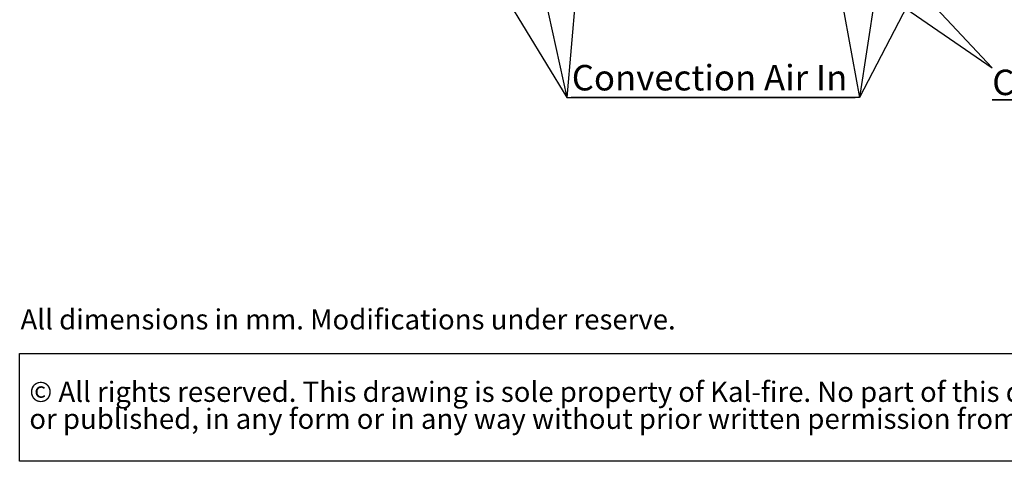
# Paper-space layout 'achteraanzicht' of a CAD drawing. Units: millimetres. Extents: x 21 to 196, y 7 to 283.
# Drawn here: x 21 to 137, y 7 to 59 of the extents above; entities that cross this region are included whole.
import ezdxf

# ---------------------------------------------------------------- set-up
doc = ezdxf.new("R2010")
doc.units = ezdxf.units.MM
doc.layers.add('MATEN', color=7, linetype='Continuous')
doc.layers.add('SLD-0', color=179, linetype='Continuous')
doc.styles.add('SLDTEXTSTYLE1', font='TXT', dxfattribs={"width": 0.738397})
doc.styles.add('SLDTEXTSTYLE2', font='TXT', dxfattribs={"width": 0.7})
doc.styles.add('SLDTEXTSTYLE4', font='TXT', dxfattribs={"width": 0.75})
doc.dimstyles.new('SLDDIMSTYLE4', dxfattribs={"dimtxt": 0.18, "dimasz": 0.5, "dimexe": 0, "dimexo": 0.0625, "dimgap": 0, "dimtad": 0, "dimtih": 1, "dimtoh": 1, "dimdec": 0, "dimrnd": 1e-09, "dimzin": 0, "dimdsep": 46, "dimtxsty": 'Standard', "dimblk1": 'DOT', "dimblk2": 'DOT', "dimsah": 1, "dimcen": 0.09, "dimadec": 0, "dimazin": 0, "dimtfac": 0.5, "dimtdec": 0, "dimtofl": 0, "dimtmove": 0, "dimatfit": 3, "dimldrblk": 'DOT', "dimfxl": 0, "dimfrac": 2, "dimtolj": 1, "dimtzin": 0, "dimarcsym": 0})

# ---------------------------------------------------------------- blocks, each defined once
blk = doc.blocks.new('SW_NOTE_6')
at = {"layer": 'MATEN', "color": 0}
for p, q in [((-0.1, -6.31), (-0.1, 6.4)), ((-0.1, 6.4), (174.37, 6.4)), ((174.37, -6.31), (-0.1, -6.31))]:
    blk.add_line(p, q, dxfattribs=at)
at = {"layer": 'MATEN', "color": 0, "attachment_point": 1, "style": 'SLDTEXTSTYLE2'}
for s, insert, char_height in [('© All rights reserved. This drawing is sole property of Kal-fire. No part of this drawing may be reproduced,', (1.04, 3.07), 2.38125), ('or published, in any form or in any way without prior written permission from Kal-fire.', (1.04, -0.11), 2.3813)]:
    blk.add_mtext(s, dxfattribs=dict(at, insert=insert, char_height=char_height))
blk = doc.blocks.new('SW_NOTE_7')
at = {"layer": 'MATEN', "color": 0}
for p, q in [((0, -3.79), (34.08, -3.79)), ((34.08, -3.79), (0, -3.79)), ((0, -3.79), (34.08, -3.79)), ((34.08, -3.79), (0, -3.79)), ((0, -3.79), (34.08, -3.79)), ((34.08, -3.79), (0, -3.79))]:
    blk.add_line(p, q, dxfattribs=at)
at = {"layer": 'MATEN', "color": 0, "insert": (0.02, -0.22), "char_height": 3, "attachment_point": 1, "style": 'SLDTEXTSTYLE4'}
blk.add_mtext('Combustion Air In', dxfattribs=at)
blk = doc.blocks.new('_DOT')
at = {"color": 0, "linetype": 'ByBlock', "lineweight": -2}
blk.add_line((-0.5, 0), (-1, 0), dxfattribs=at)
at = {"color": 0, "linetype": 'ByBlock', "const_width": 0.5}
blk.add_lwpolyline([(-0.25, 0, 1), (0.25, 0, 1)], format="xyb", close=True, dxfattribs=at)

psp = doc.layouts.new('achteraanzicht')

# ---------------------------------------------------------------- block references
at = {"layer": 'MATEN'}
for name, p in [('SW_NOTE_7', (135.68, 52.88)), ('SW_NOTE_6', (21.25, 12.83))]:
    psp.add_blockref(name, p, dxfattribs=at)

# ---------------------------------------------------------------- texts
at = {"layer": 'MATEN', "insert": (86.18, 53.21), "char_height": 3, "attachment_point": 1, "style": 'SLDTEXTSTYLE4'}
psp.add_mtext('Convection Air In', dxfattribs=at)
at = {"layer": 'SLD-0', "color": 179, "insert": (21.25, 24.43), "char_height": 2.3813, "attachment_point": 1, "style": 'SLDTEXTSTYLE1'}
psp.add_mtext('All dimensions in mm. Modifications under reserve.', dxfattribs=at)

# ---------------------------------------------------------------- leaders
at = {"layer": 'MATEN'}
for points in [[(72.81, 107.59), (85.61, 49.36), (119.55, 49.36)], [(90.58, 107.59), (85.61, 49.36), (119.55, 49.36)], [(109.52, 107.39), (120.05, 49.36), (86.11, 49.36)], [(128.85, 106.81), (120.05, 49.36), (86.11, 49.36)], [(55.64, 98.57), (85.61, 49.36), (119.55, 49.36)], [(145.06, 97.63), (120.05, 49.36), (86.11, 49.36)], [(92.9, 82.32), (135.68, 52.88)], [(108.38, 82.08), (135.68, 52.88)]]:
    psp.add_leader(points, dimstyle='SLDDIMSTYLE4', dxfattribs=at)

doc.saveas('drawing.dxf')
